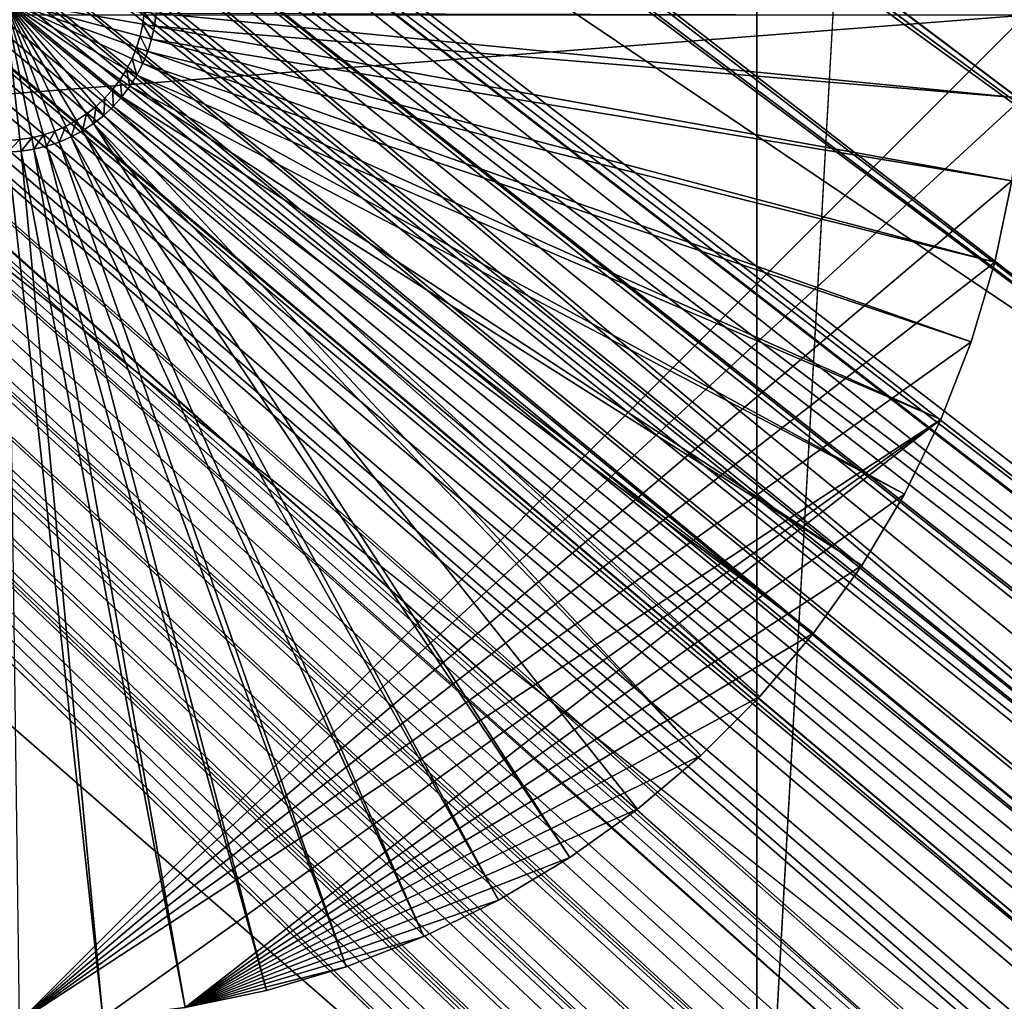
# Model space of a CAD drawing. Extents: x -150 to 150, y -120 to 120.
# Drawn here: x 120 to 140, y -110 to -90 of the extents above; entities that cross this region are included whole.
import ezdxf

# ---------------------------------------------------------------- set-up
doc = ezdxf.new("R2010")
doc.units = 0
doc.header["$MEASUREMENT"] = 0
for name, color, linetype in [('L2', 7, 'Continuous'), ('L3', 7, 'Continuous'), ('L6', 7, 'Continuous')]:
    doc.layers.add(name, color=color, linetype=linetype)

msp = doc.modelspace()

# ---------------------------------------------------------------- linework, layer by layer
at = {"layer": 'L2', "color": 250}
for points in [[(135.1, 117.5987, -144.99), (135.1, -117.5987, -144.99), (-135.1, 117.5987, -144.99)], [(-135.1, 117.5987, -144.99), (135.1, -117.5987, -144.99), (-135.1, -117.5987, -144.99)], [(135.1, 117.5987, -144.99), (147.5987, 105.1, -144.99), (135.1, -117.5987, -144.99)], [(147.5987, 105.1, -144.99), (147.5987, -105.1, -144.99), (135.1, -117.5987, -144.99)], [(146.996, -91.94366, -142.9789), (73.16767, -39.35857, -137.69), (72.76133, -39.97977, -137.69)], [(146.9962, -89.40431, -142.9786), (73.16767, -39.35857, -137.69), (146.996, -91.94366, -142.9789)], [(146.9956, -93.18138, -142.9791), (72.76133, -39.97977, -137.69), (72.18775, -40.71572, -137.69)], [(146.996, -91.94366, -142.9789), (72.76133, -39.97977, -137.69), (146.9956, -93.18138, -142.9791)], [(146.9947, -96.96056, -142.9799), (72.18775, -40.71572, -137.69), (72.15132, -40.76246, -137.69)], [(146.9956, -93.18138, -142.9791), (72.18775, -40.71572, -137.69), (146.9947, -96.96056, -142.9799)], [(72.15132, -40.76246, -137.69), (71.47877, -41.49187, -137.69), (146.9947, -96.96056, -142.9799)], [(146.9947, -96.96056, -142.9799), (71.47877, -41.49187, -137.69), (71.01799, -41.91511, -137.69)], [(146.9938, -100.7388, -142.9807), (71.01799, -41.91511, -137.69), (70.74467, -42.16617, -137.69)], [(146.9947, -96.96056, -142.9799), (71.01799, -41.91511, -137.69), (146.9938, -100.7388, -142.9807)], [(70.74467, -42.16617, -137.69), (69.95828, -42.77647, -137.69), (146.9938, -100.7388, -142.9807)], [(146.9938, -100.7388, -142.9807), (69.95828, -42.77647, -137.69), (69.69789, -42.94605, -137.69)], [(146.9938, -100.7388, -142.9807), (69.69789, -42.94605, -137.69), (107.9483, -74.40398, -140.3577)], [(146.3301, -108.9846, -142.9905), (66.47986, -44.47373, -137.69), (65.95161, -44.63134, -137.69)], [(146.3818, -108.8129, -142.9902), (66.90394, -44.34721, -137.69), (66.47986, -44.47373, -137.69)], [(146.3818, -108.8129, -142.9902), (66.47986, -44.47373, -137.69), (146.3301, -108.9846, -142.9905)], [(107.3295, -75.84117, -140.3577), (66.90394, -44.34721, -137.69), (146.3818, -108.8129, -142.9902)], [(65.69337, -44.68559, -137.69), (145.666, -110.5111, -142.9922), (65.95161, -44.63134, -137.69)], [(145.924, -109.9924, -142.9917), (146.2065, -109.3084, -142.9909), (65.95161, -44.63134, -137.69)], [(146.3301, -108.9846, -142.9905), (65.95161, -44.63134, -137.69), (146.2665, -109.1631, -142.9907)], [(146.2665, -109.1631, -142.9907), (65.95161, -44.63134, -137.69), (146.2065, -109.3084, -142.9909)], [(65.95161, -44.63134, -137.69), (145.666, -110.5111, -142.9922), (145.8901, -110.0747, -142.9918)], [(65.95161, -44.63134, -137.69), (145.8901, -110.0747, -142.9918), (145.924, -109.9924, -142.9917)], [(64.08531, -44.9473, -137.69), (144.6469, -112.1535, -142.9932), (64.89445, -44.84624, -137.69)], [(64.89445, -44.84624, -137.69), (144.7047, -112.0752, -142.9932), (64.97908, -44.83567, -137.69)], [(64.89445, -44.84624, -137.69), (144.6469, -112.1535, -142.9932), (144.7047, -112.0752, -142.9932)], [(64.97908, -44.83567, -137.69), (145.5929, -110.6535, -142.9923), (65.69337, -44.68559, -137.69)], [(145.07, -111.548, -142.9929), (145.2267, -111.2955, -142.9928), (64.97908, -44.83567, -137.69)], [(145.2267, -111.2955, -142.9928), (145.4388, -110.9535, -142.9926), (64.97908, -44.83567, -137.69)], [(64.97908, -44.83567, -137.69), (145.4388, -110.9535, -142.9926), (145.5929, -110.6535, -142.9923)], [(64.97908, -44.83567, -137.69), (144.7047, -112.0752, -142.9932), (144.9434, -111.7521, -142.9931)], [(64.97908, -44.83567, -137.69), (144.9434, -111.7521, -142.9931), (145.07, -111.548, -142.9929)], [(65.69337, -44.68559, -137.69), (145.5929, -110.6535, -142.9923), (145.666, -110.5111, -142.9922)], [(59.6614, -45, -137.69), (-134.3202, -116.998, -142.9772), (134.3202, -116.998, -142.9772)], [(60.49605, -45, -137.69), (59.6614, -45, -137.69), (134.3202, -116.998, -142.9772)], [(61.3307, -45, -137.69), (60.49605, -45, -137.69), (136.2692, -116.9264, -142.9826)], [(134.3202, -116.998, -142.9772), (134.7188, -116.9961, -142.9775), (60.49605, -45, -137.69)], [(60.49605, -45, -137.69), (134.7188, -116.9961, -142.9775), (135.1033, -116.9945, -142.9786)], [(60.49605, -45, -137.69), (135.1033, -116.9945, -142.9786), (135.4338, -116.9798, -142.9798)], [(135.4338, -116.9798, -142.9798), (136.072, -116.9515, -142.9821), (60.49605, -45, -137.69)], [(60.49605, -45, -137.69), (136.072, -116.9515, -142.9821), (136.1738, -116.9385, -142.9823)], [(60.49605, -45, -137.69), (136.1738, -116.9385, -142.9823), (136.2692, -116.9264, -142.9826)], [(136.2692, -116.9264, -142.9826), (136.9092, -116.845, -142.9845), (61.3307, -45, -137.69)], [(61.3307, -45, -137.69), (136.9092, -116.845, -142.9845), (137.0582, -116.8261, -142.9849)], [(61.3307, -45, -137.69), (137.0582, -116.8261, -142.9849), (137.6361, -116.7031, -142.9863)], [(137.6361, -116.7031, -142.9863), (138.0328, -116.6187, -142.9872), (61.3307, -45, -137.69)], [(61.3307, -45, -137.69), (138.0328, -116.6187, -142.9872), (138.1703, -116.5772, -142.9874)], [(61.3307, -45, -137.69), (138.1703, -116.5772, -142.9874), (62.16535, -45, -137.69)], [(139.0598, -116.3019, -142.9892), (139.7482, -116.0303, -142.9902), (62.16535, -45, -137.69)], [(139.0598, -116.3019, -142.9892), (62.16535, -45, -137.69), (138.9837, -116.3319, -142.989)], [(139.7482, -116.0303, -142.9902), (139.9001, -115.9703, -142.9905), (62.16535, -45, -137.69)], [(62.16535, -45, -137.69), (139.9001, -115.9703, -142.9905), (139.9673, -115.9372, -142.9906)], [(62.16535, -45, -137.69), (139.9673, -115.9372, -142.9906), (63, -45, -137.69)], [(62.16535, -45, -137.69), (138.1703, -116.5772, -142.9874), (138.3533, -116.522, -142.9878)], [(62.16535, -45, -137.69), (138.3533, -116.522, -142.9878), (138.9837, -116.3319, -142.989)], [(63, -45, -137.69), (141.6248, -115.029, -142.9924), (63.27143, -44.98875, -137.69)], [(141.0672, -115.3638, -142.9919), (141.6248, -115.029, -142.9924), (63, -45, -137.69)], [(141.0672, -115.3638, -142.9919), (63, -45, -137.69), (140.7794, -115.5366, -142.9916)], [(63, -45, -137.69), (139.9673, -115.9372, -142.9906), (140.417, -115.7154, -142.9911)], [(63, -45, -137.69), (140.417, -115.7154, -142.9911), (140.7794, -115.5366, -142.9916)], [(63.27143, -44.98875, -137.69), (142.1234, -114.6713, -142.9928), (63.99268, -44.95887, -137.69)], [(142.0302, -114.7408, -142.9927), (142.1234, -114.6713, -142.9928), (63.27143, -44.98875, -137.69)], [(63.27143, -44.98875, -137.69), (141.6248, -115.029, -142.9924), (141.8187, -114.8986, -142.9926)], [(63.27143, -44.98875, -137.69), (141.8187, -114.8986, -142.9926), (142.0302, -114.7408, -142.9927)], [(63.99268, -44.95887, -137.69), (142.1234, -114.6713, -142.9928), (64.08531, -44.9473, -137.69)], [(143.7044, -113.2913, -142.9934), (144.1915, -112.7351, -142.9934), (64.08531, -44.9473, -137.69)], [(144.1915, -112.7351, -142.9934), (144.3562, -112.5471, -142.9934), (64.08531, -44.9473, -137.69)], [(64.08531, -44.9473, -137.69), (144.3562, -112.5471, -142.9934), (144.6469, -112.1535, -142.9932)], [(142.6195, -114.2944, -142.9931), (143.1747, -113.8062, -142.9933), (64.08531, -44.9473, -137.69)], [(64.08531, -44.9473, -137.69), (142.1234, -114.6713, -142.9928), (142.5687, -114.3391, -142.9931)], [(64.08531, -44.9473, -137.69), (142.5687, -114.3391, -142.9931), (142.6195, -114.2944, -142.9931)], [(143.1747, -113.8062, -142.9933), (143.3023, -113.694, -142.9934), (64.08531, -44.9473, -137.69)], [(64.08531, -44.9473, -137.69), (143.3023, -113.694, -142.9934), (143.519, -113.4771, -142.9934)], [(64.08531, -44.9473, -137.69), (143.519, -113.4771, -142.9934), (143.7044, -113.2913, -142.9934)], [(146.9919, -104.8126, -142.9818), (107.9483, -74.40398, -140.3577), (107.8179, -74.76921, -140.3577)], [(107.9483, -74.40398, -140.3577), (146.9929, -104.5161, -142.9815), (146.9938, -100.7388, -142.9807)], [(146.9929, -104.5161, -142.9815), (107.9483, -74.40398, -140.3577), (146.9919, -104.8126, -142.9818)], [(107.3295, -75.84117, -140.3577), (146.9619, -105.7533, -142.9842), (107.8179, -74.76921, -140.3577)], [(146.9619, -105.7533, -142.9842), (146.9894, -105.1378, -142.9825), (107.8179, -74.76921, -140.3577)], [(146.9919, -104.8126, -142.9818), (107.8179, -74.76921, -140.3577), (146.9909, -105.1026, -142.9825)], [(146.9909, -105.1026, -142.9825), (107.8179, -74.76921, -140.3577), (146.9894, -105.1378, -142.9825)], [(146.8218, -107.0701, -142.9873), (146.8295, -107.0096, -142.9872), (107.3295, -75.84117, -140.3577)], [(107.3295, -75.84117, -140.3577), (146.8295, -107.0096, -142.9872), (146.8958, -106.4913, -142.986)], [(107.3295, -75.84117, -140.3577), (146.8958, -106.4913, -142.986), (146.9468, -106.0918, -142.9851)], [(107.3295, -75.84117, -140.3577), (146.3818, -108.8129, -142.9902), (146.4281, -108.6594, -142.99)], [(146.4281, -108.6594, -142.99), (146.6345, -107.9487, -142.9889), (107.3295, -75.84117, -140.3577)], [(107.3295, -75.84117, -140.3577), (146.6345, -107.9487, -142.9889), (146.7889, -107.2241, -142.9876)], [(107.3295, -75.84117, -140.3577), (146.7889, -107.2241, -142.9876), (146.8218, -107.0701, -142.9873)], [(146.9468, -106.0918, -142.9851), (146.9619, -105.7533, -142.9842), (107.3295, -75.84117, -140.3577)], [(135.1, -117.5987, -144.99), (147.5987, -105.1, -144.99), (147.556, -106.1321, -144.99)], [(135.1, -117.5987, -144.99), (147.556, -106.1321, -144.99), (136.1321, -117.556, -144.99)], [(136.1321, -117.556, -144.99), (147.556, -106.1321, -144.99), (147.4282, -107.1572, -144.99)], [(136.1321, -117.556, -144.99), (147.4282, -107.1572, -144.99), (147.2162, -108.1682, -144.99)], [(147.2162, -108.1682, -144.99), (146.9215, -109.1583, -144.99), (136.1321, -117.556, -144.99)], [(136.1321, -117.556, -144.99), (146.9215, -109.1583, -144.99), (146.546, -110.1207, -144.99)]]:
    msp.add_3dface(points, dxfattribs=at)
at = {"layer": 'L3', "color": 250}
for points in [[(120.5416, -92.76156, -160.99), (120.3022, -92.79789, -160.99), (120, -90, -160.99)], [(120, -90, -160.99), (120.3022, -92.79789, -160.99), (120.0605, -92.81351, -160.99)], [(121.2288, -92.53171, -160.99), (121.0066, -92.62797, -160.99), (120, -90, -160.99)], [(120, -90, -160.99), (121.0066, -92.62797, -160.99), (120.777, -92.70478, -160.99)], [(120, -90, -160.99), (120.777, -92.70478, -160.99), (120.5416, -92.76156, -160.99)], [(121.8346, -92.134, -160.99), (121.6443, -92.28381, -160.99), (120, -90, -160.99)], [(120, -90, -160.99), (121.6443, -92.28381, -160.99), (121.4419, -92.4167, -160.99)], [(120, -90, -160.99), (121.4419, -92.4167, -160.99), (121.2288, -92.53171, -160.99)], [(122.3187, -91.59479, -160.99), (122.173, -91.78821, -160.99), (120, -90, -160.99)], [(120, -90, -160.99), (122.173, -91.78821, -160.99), (122.0112, -91.96839, -160.99)], [(120, -90, -160.99), (122.0112, -91.96839, -160.99), (121.8346, -92.134, -160.99)], [(122.649, -90.94985, -160.99), (122.5576, -91.17405, -160.99), (120, -90, -160.99)], [(120, -90, -160.99), (122.5576, -91.17405, -160.99), (122.4472, -91.38957, -160.99)], [(120, -90, -160.99), (122.4472, -91.38957, -160.99), (122.3187, -91.59479, -160.99)], [(122.8037, -90.24192, -160.99), (122.7726, -90.48205, -160.99), (120, -90, -160.99)], [(120, -90, -160.99), (122.7726, -90.48205, -160.99), (122.7209, -90.7186, -160.99)], [(120, -90, -160.99), (122.7209, -90.7186, -160.99), (122.649, -90.94985, -160.99)], [(-140.5, -90.3, -154.89), (-120.3, -110.5, -154.89), (140.5, -90.3, -154.89)], [(120.3, -110.5, -154.89), (140.5, -90.3, -154.89), (-120.3, -110.5, -154.89)], [(120.3, -110.5, -154.89), (140.431, -91.9681, -154.89), (140.5, -90.3, -154.89)], [(123.0049, -90.52245, -156.49), (122.7726, -90.48205, -160.99), (122.8037, -90.24192, -160.99)], [(123.0049, -90.52245, -156.49), (122.8037, -90.24192, -160.99), (123.0387, -90.26219, -156.49)], [(123.0387, -90.26219, -156.49), (140.431, -91.9681, -156.49), (123.0049, -90.52245, -156.49)], [(123.0387, -90.26219, -156.49), (140.5, -90.3, -156.49), (140.431, -91.9681, -156.49)], [(122.9489, -90.77883, -156.49), (122.7209, -90.7186, -160.99), (122.7726, -90.48205, -160.99)], [(122.9489, -90.77883, -156.49), (122.7726, -90.48205, -160.99), (123.0049, -90.52245, -156.49)], [(123.0049, -90.52245, -156.49), (140.2245, -93.62481, -156.49), (122.9489, -90.77883, -156.49)], [(123.0049, -90.52245, -156.49), (140.431, -91.9681, -156.49), (140.2245, -93.62481, -156.49)], [(122.871, -91.02944, -156.49), (122.649, -90.94985, -160.99), (122.7209, -90.7186, -160.99)], [(122.871, -91.02944, -156.49), (122.7209, -90.7186, -160.99), (122.9489, -90.77883, -156.49)], [(122.9489, -90.77883, -156.49), (139.8819, -95.25881, -156.49), (122.871, -91.02944, -156.49)], [(122.9489, -90.77883, -156.49), (140.2245, -93.62481, -156.49), (139.8819, -95.25881, -156.49)], [(122.7719, -91.27244, -156.49), (122.5576, -91.17405, -160.99), (122.649, -90.94985, -160.99)], [(122.7719, -91.27244, -156.49), (122.649, -90.94985, -160.99), (122.871, -91.02944, -156.49)], [(122.871, -91.02944, -156.49), (139.4055, -96.85893, -156.49), (122.7719, -91.27244, -156.49)], [(122.871, -91.02944, -156.49), (139.8819, -95.25881, -156.49), (139.4055, -96.85893, -156.49)], [(122.6522, -91.50601, -156.49), (122.4472, -91.38957, -160.99), (122.5576, -91.17405, -160.99)], [(122.6522, -91.50601, -156.49), (122.5576, -91.17405, -160.99), (122.7719, -91.27244, -156.49)], [(122.7719, -91.27244, -156.49), (138.7986, -98.41425, -156.49), (122.6522, -91.50601, -156.49)], [(122.7719, -91.27244, -156.49), (139.4055, -96.85893, -156.49), (138.7986, -98.41425, -156.49)], [(122.513, -91.72844, -156.49), (122.3187, -91.59479, -160.99), (122.4472, -91.38957, -160.99)], [(122.513, -91.72844, -156.49), (122.4472, -91.38957, -160.99), (122.6522, -91.50601, -156.49)], [(122.6522, -91.50601, -156.49), (138.0654, -99.91414, -156.49), (122.513, -91.72844, -156.49)], [(122.6522, -91.50601, -156.49), (138.7986, -98.41425, -156.49), (138.0654, -99.91414, -156.49)], [(122.3551, -91.93807, -156.49), (122.173, -91.78821, -160.99), (122.3187, -91.59479, -160.99)], [(122.3551, -91.93807, -156.49), (122.3187, -91.59479, -160.99), (122.513, -91.72844, -156.49)], [(122.513, -91.72844, -156.49), (137.2108, -101.3484, -156.49), (122.3551, -91.93807, -156.49)], [(122.513, -91.72844, -156.49), (138.0654, -99.91414, -156.49), (137.2108, -101.3484, -156.49)], [(122.1798, -92.13335, -156.49), (122.0112, -91.96839, -160.99), (122.173, -91.78821, -160.99)], [(122.1798, -92.13335, -156.49), (122.173, -91.78821, -160.99), (122.3551, -91.93807, -156.49)], [(140.2245, -93.62481, -154.89), (140.431, -91.9681, -154.89), (120.3, -110.5, -154.89)], [(121.7821, -92.47519, -156.49), (121.6443, -92.28381, -160.99), (121.8346, -92.134, -160.99)], [(121.7821, -92.47519, -156.49), (121.8346, -92.134, -160.99), (121.9883, -92.31284, -156.49)], [(121.9883, -92.31284, -156.49), (121.8346, -92.134, -160.99), (122.0112, -91.96839, -160.99)], [(121.9883, -92.31284, -156.49), (122.0112, -91.96839, -160.99), (122.1798, -92.13335, -156.49)], [(122.1798, -92.13335, -156.49), (135.1616, -103.9811, -156.49), (121.9883, -92.31284, -156.49)], [(122.3551, -91.93807, -156.49), (136.2406, -102.7071, -156.49), (122.1798, -92.13335, -156.49)], [(122.1798, -92.13335, -156.49), (136.2406, -102.7071, -156.49), (135.1616, -103.9811, -156.49)], [(122.3551, -91.93807, -156.49), (137.2108, -101.3484, -156.49), (136.2406, -102.7071, -156.49)], [(121.5627, -92.61923, -156.49), (121.4419, -92.4167, -160.99), (121.6443, -92.28381, -160.99)], [(121.5627, -92.61923, -156.49), (121.6443, -92.28381, -160.99), (121.7821, -92.47519, -156.49)], [(121.9883, -92.31284, -156.49), (133.9811, -105.1616, -156.49), (121.7821, -92.47519, -156.49)], [(121.9883, -92.31284, -156.49), (135.1616, -103.9811, -156.49), (133.9811, -105.1616, -156.49)], [(121.3318, -92.74387, -156.49), (121.2288, -92.53171, -160.99), (121.4419, -92.4167, -160.99)], [(121.3318, -92.74387, -156.49), (121.4419, -92.4167, -160.99), (121.5627, -92.61923, -156.49)], [(131.3484, -107.2108, -156.49), (121.5627, -92.61923, -156.49), (121.7821, -92.47519, -156.49)], [(121.7821, -92.47519, -156.49), (133.9811, -105.1616, -156.49), (132.7071, -106.2406, -156.49)], [(121.7821, -92.47519, -156.49), (132.7071, -106.2406, -156.49), (131.3484, -107.2108, -156.49)], [(120.587, -92.99298, -156.49), (120.5416, -92.76156, -160.99), (120.777, -92.70478, -160.99)], [(120.587, -92.99298, -156.49), (120.777, -92.70478, -160.99), (120.8421, -92.93145, -156.49)], [(120.8421, -92.93145, -156.49), (120.777, -92.70478, -160.99), (121.0066, -92.62797, -160.99)], [(120.8421, -92.93145, -156.49), (121.0066, -92.62797, -160.99), (121.091, -92.8482, -156.49)], [(121.091, -92.8482, -156.49), (121.0066, -92.62797, -160.99), (121.2288, -92.53171, -160.99)], [(121.091, -92.8482, -156.49), (121.2288, -92.53171, -160.99), (121.3318, -92.74387, -156.49)], [(129.9141, -108.0654, -156.49), (121.3318, -92.74387, -156.49), (121.5627, -92.61923, -156.49)], [(129.9141, -108.0654, -156.49), (121.5627, -92.61923, -156.49), (131.3484, -107.2108, -156.49)], [(120.0656, -93.0493, -156.49), (120.0605, -92.81351, -160.99), (120.3022, -92.79789, -160.99)], [(120.0656, -93.0493, -156.49), (120.3022, -92.79789, -160.99), (120.3275, -93.03237, -156.49)], [(120.3275, -93.03237, -156.49), (120.3022, -92.79789, -160.99), (120.5416, -92.76156, -160.99)], [(120.3275, -93.03237, -156.49), (120.5416, -92.76156, -160.99), (120.587, -92.99298, -156.49)], [(126.8589, -109.4055, -156.49), (120.8421, -92.93145, -156.49), (121.091, -92.8482, -156.49)], [(128.4142, -108.7986, -156.49), (121.091, -92.8482, -156.49), (121.3318, -92.74387, -156.49)], [(126.8589, -109.4055, -156.49), (121.091, -92.8482, -156.49), (128.4142, -108.7986, -156.49)], [(128.4142, -108.7986, -156.49), (121.3318, -92.74387, -156.49), (129.9141, -108.0654, -156.49)], [(121.9681, -110.431, -156.49), (120.0656, -93.0493, -156.49), (120.3275, -93.03237, -156.49)], [(120.3, -110.5, -156.49), (120.0656, -93.0493, -156.49), (121.9681, -110.431, -156.49)], [(123.6248, -110.2245, -156.49), (120.3275, -93.03237, -156.49), (120.587, -92.99298, -156.49)], [(121.9681, -110.431, -156.49), (120.3275, -93.03237, -156.49), (123.6248, -110.2245, -156.49)], [(125.2588, -109.8819, -156.49), (120.587, -92.99298, -156.49), (120.8421, -92.93145, -156.49)], [(123.6248, -110.2245, -156.49), (120.587, -92.99298, -156.49), (125.2588, -109.8819, -156.49)], [(125.2588, -109.8819, -156.49), (120.8421, -92.93145, -156.49), (126.8589, -109.4055, -156.49)], [(120.3, -110.5, -154.89), (139.8819, -95.25881, -154.89), (140.2245, -93.62481, -154.89)], [(140.2245, -93.62481, -156.49), (140.2245, -93.62481, -154.89), (139.8819, -95.25881, -154.89)], [(140.2245, -93.62481, -156.49), (139.8819, -95.25881, -154.89), (139.8819, -95.25881, -156.49)], [(120.3, -110.5, -154.89), (139.4055, -96.85893, -154.89), (139.8819, -95.25881, -154.89)], [(139.8819, -95.25881, -156.49), (139.8819, -95.25881, -154.89), (139.4055, -96.85893, -154.89)], [(139.8819, -95.25881, -156.49), (139.4055, -96.85893, -154.89), (139.4055, -96.85893, -156.49)], [(138.7986, -98.41425, -154.89), (139.4055, -96.85893, -154.89), (120.3, -110.5, -154.89)], [(139.4055, -96.85893, -156.49), (139.4055, -96.85893, -154.89), (138.7986, -98.41425, -154.89)], [(139.4055, -96.85893, -156.49), (138.7986, -98.41425, -154.89), (138.7986, -98.41425, -156.49)], [(120.3, -110.5, -154.89), (121.9681, -110.431, -154.89), (138.7986, -98.41425, -154.89)], [(138.7986, -98.41425, -154.89), (121.9681, -110.431, -154.89), (123.6248, -110.2245, -154.89)], [(138.7986, -98.41425, -154.89), (123.6248, -110.2245, -154.89), (138.0654, -99.91414, -154.89)], [(138.7986, -98.41425, -156.49), (138.7986, -98.41425, -154.89), (138.0654, -99.91414, -154.89)], [(138.7986, -98.41425, -156.49), (138.0654, -99.91414, -154.89), (138.0654, -99.91414, -156.49)], [(138.0654, -99.91414, -154.89), (123.6248, -110.2245, -154.89), (137.2108, -101.3484, -154.89)], [(138.0654, -99.91414, -156.49), (138.0654, -99.91414, -154.89), (137.2108, -101.3484, -154.89)], [(138.0654, -99.91414, -156.49), (137.2108, -101.3484, -154.89), (137.2108, -101.3484, -156.49)], [(123.6248, -110.2245, -154.89), (136.2406, -102.7071, -154.89), (137.2108, -101.3484, -154.89)], [(137.2108, -101.3484, -156.49), (137.2108, -101.3484, -154.89), (136.2406, -102.7071, -154.89)], [(137.2108, -101.3484, -156.49), (136.2406, -102.7071, -154.89), (136.2406, -102.7071, -156.49)], [(123.6248, -110.2245, -154.89), (135.1616, -103.9811, -154.89), (136.2406, -102.7071, -154.89)], [(136.2406, -102.7071, -156.49), (136.2406, -102.7071, -154.89), (135.1616, -103.9811, -154.89)], [(136.2406, -102.7071, -156.49), (135.1616, -103.9811, -154.89), (135.1616, -103.9811, -156.49)], [(123.6248, -110.2245, -154.89), (133.9811, -105.1616, -154.89), (135.1616, -103.9811, -154.89)], [(135.1616, -103.9811, -156.49), (135.1616, -103.9811, -154.89), (133.9811, -105.1616, -154.89)], [(135.1616, -103.9811, -156.49), (133.9811, -105.1616, -154.89), (133.9811, -105.1616, -156.49)], [(132.7071, -106.2406, -154.89), (133.9811, -105.1616, -154.89), (123.6248, -110.2245, -154.89)], [(133.9811, -105.1616, -156.49), (133.9811, -105.1616, -154.89), (132.7071, -106.2406, -154.89)], [(133.9811, -105.1616, -156.49), (132.7071, -106.2406, -154.89), (132.7071, -106.2406, -156.49)], [(123.6248, -110.2245, -154.89), (131.3484, -107.2108, -154.89), (132.7071, -106.2406, -154.89)], [(132.7071, -106.2406, -156.49), (132.7071, -106.2406, -154.89), (131.3484, -107.2108, -154.89)], [(132.7071, -106.2406, -156.49), (131.3484, -107.2108, -154.89), (131.3484, -107.2108, -156.49)], [(129.9141, -108.0654, -154.89), (131.3484, -107.2108, -154.89), (123.6248, -110.2245, -154.89)], [(131.3484, -107.2108, -156.49), (131.3484, -107.2108, -154.89), (129.9141, -108.0654, -154.89)], [(131.3484, -107.2108, -156.49), (129.9141, -108.0654, -154.89), (129.9141, -108.0654, -156.49)], [(123.6248, -110.2245, -154.89), (128.4142, -108.7986, -154.89), (129.9141, -108.0654, -154.89)], [(129.9141, -108.0654, -156.49), (129.9141, -108.0654, -154.89), (128.4142, -108.7986, -154.89)], [(129.9141, -108.0654, -156.49), (128.4142, -108.7986, -154.89), (128.4142, -108.7986, -156.49)], [(123.6248, -110.2245, -154.89), (126.8589, -109.4055, -154.89), (128.4142, -108.7986, -154.89)], [(128.4142, -108.7986, -156.49), (128.4142, -108.7986, -154.89), (126.8589, -109.4055, -154.89)], [(128.4142, -108.7986, -156.49), (126.8589, -109.4055, -154.89), (126.8589, -109.4055, -156.49)], [(125.2588, -109.8819, -154.89), (126.8589, -109.4055, -154.89), (123.6248, -110.2245, -154.89)], [(126.8589, -109.4055, -156.49), (126.8589, -109.4055, -154.89), (125.2588, -109.8819, -154.89)], [(126.8589, -109.4055, -156.49), (125.2588, -109.8819, -154.89), (125.2588, -109.8819, -156.49)], [(125.2588, -109.8819, -156.49), (125.2588, -109.8819, -154.89), (123.6248, -110.2245, -154.89)], [(125.2588, -109.8819, -156.49), (123.6248, -110.2245, -154.89), (123.6248, -110.2245, -156.49)]]:
    msp.add_3dface(points, dxfattribs=at)
at = {"layer": 'L6', "color": 7}
for points in [[(-150, -119.2, -142.99), (150, -119.2, -142.99), (-150, 119.2, -142.99)], [(-150, 119.2, -142.99), (150, -119.2, -142.99), (150, 119.2, -142.99)], [(149.2, -119.2, -158.49), (-149.2, -119.2, -158.49), (149.2, 119.2, -158.49)], [(149.2, 119.2, -158.49), (-149.2, -119.2, -158.49), (-149.2, 119.2, -158.49)]]:
    msp.add_3dface(points, dxfattribs=at)

doc.saveas('drawing.dxf')
